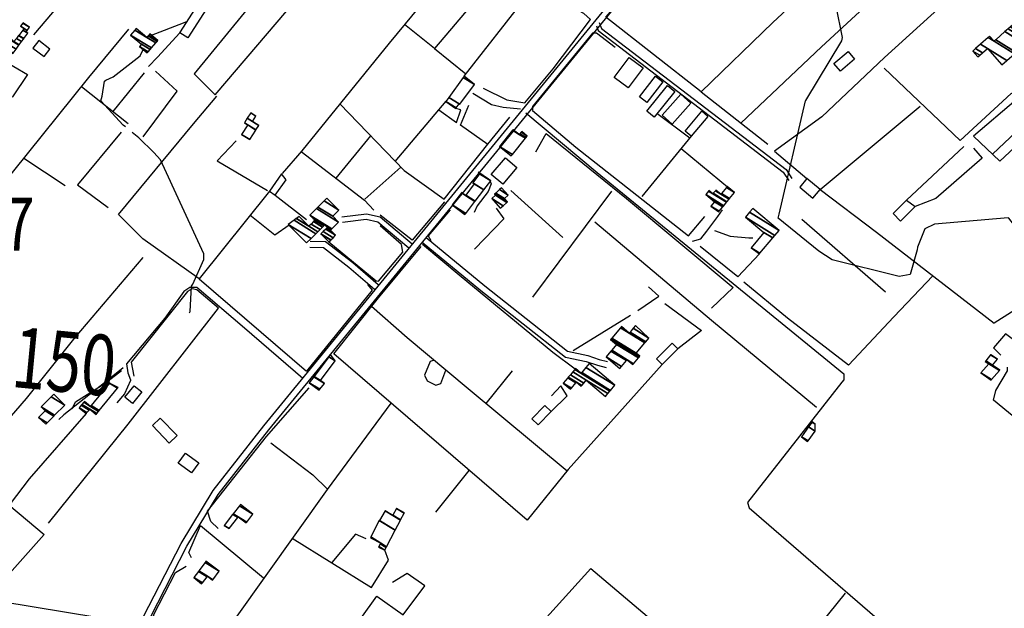
# Model space of a CAD drawing. Extents: x 484096 to 498412, y 4381806 to 4391073.
# Drawn here: x 496759 to 497410, y 4384385 to 4384774 of the extents above; entities that cross this region are included whole.
import ezdxf
from ezdxf.enums import TextEntityAlignment as Align

# ---------------------------------------------------------------- set-up
doc = ezdxf.new("R2010")
doc.units = 0
doc.header["$MEASUREMENT"] = 0
for name, color, linetype in [('36', 7, 'CONTINUOUS'), ('38', 7, 'CONTINUOUS'), ('47', 7, 'CONTINUOUS'), ('51', 7, 'CONTINUOUS'), ('7', 7, 'CONTINUOUS'), ('8', 6, 'CONTINUOUS'), ('9', 7, 'CONTINUOUS')]:
    doc.layers.add(name, color=color, linetype=linetype)
doc.styles.get("Standard").update_dxf_attribs({"font": 'txt', "height": 0.2})

msp = doc.modelspace()

# ---------------------------------------------------------------- linework, layer by layer
at = {"layer": '36', "color": 1, "linetype": 'Continuous'}
for points in [[(496845.73, 4384378.97), (496869.81, 4384425.73), (496890.38, 4384459.9), (496923.88, 4384502.64), (497174.19, 4384808.71), (497197.25, 4384831.75), (497278.68, 4384896.59), (497293.4, 4384899.63)], [(496841.15, 4384379.41), (496865.93, 4384427.53), (496887, 4384462.52), (496920.55, 4384505.32), (497171.07, 4384811.64), (497194.41, 4384834.95), (497238.88, 4384870), (497255.07, 4384886.59)]]:
    msp.add_lwpolyline(points, dxfattribs=at)
at = {"layer": '38', "color": 7, "linetype": 'Continuous'}
for points in [[(497142.08, 4384771.92), (497143.58, 4384768.03), (497265.58, 4384674.82), (497269.49, 4384668.82)], [(497140.29, 4384769.71), (497141.45, 4384766.72), (497263.8, 4384673.04), (497267.42, 4384667.48)], [(497090.13, 4384714.75), (497078.6, 4384715.76), (497071.05, 4384717.43), (497058.68, 4384724.93)], [(497093.6, 4384712.23), (497140.84, 4384672.82), (497303.76, 4384539.79), (497303.67, 4384535.82), (497302.36, 4384534.27), (497240.05, 4384454.63), (497241.25, 4384451.23), (497366.63, 4384342.85), (497417.99, 4384296.35)], [(497062.29, 4384673.21), (497069.11, 4384668.63), (497069.31, 4384668.25)], [(497070.06, 4384666.8), (497070.86, 4384665.28), (497068.9, 4384660.36), (497061.63, 4384650.85), (497059.64, 4384646.38)], [(497203.78, 4384627.53), (497209.37, 4384629.07), (497213.23, 4384634.01), (497220.58, 4384643.74), (497223.54, 4384648.1)], [(497018.61, 4384625.45), (496997.47, 4384643.19), (496988.5, 4384645.37), (496972.21, 4384643.32)], [(497016.36, 4384622.76), (496995.84, 4384639.98), (496988.3, 4384641.81), (496972.65, 4384639.84)], [(497218.4, 4384634.49), (497228.58, 4384630.73), (497241.11, 4384629.54), (497243.73, 4384629.56)], [(496996.16, 4384598.64), (496979.35, 4384613.2), (496961.43, 4384627), (496951.13, 4384627.24)], [(497027.88, 4384629.84), (497066.58, 4384597.89), (497121.2, 4384554.66), (497134.69, 4384551.86), (497142.11, 4384549.27), (497147.74, 4384547.91)], [(496993.6, 4384595.44), (496976.75, 4384610.02), (496959.99, 4384622.93), (496951.03, 4384623.14)], [(497025.3, 4384626.76), (497063.97, 4384594.82), (497119.8, 4384550.84), (497133.61, 4384547.97), (497140.97, 4384545.4), (497146.79, 4384543.99)], [(496946.42, 4384536.67), (496907.77, 4384569.83), (496876.34, 4384596.84), (496871.79, 4384596.71), (496867.78, 4384594.14), (496855.13, 4384576.43), (496829.88, 4384546.31), (496830.73, 4384540.39), (496832.49, 4384535.71), (496832.41, 4384535.37), (496828.54, 4384526.63), (496823.39, 4384520.54)], [(496827.71, 4384543.74), (496815.38, 4384533.89), (496788.46, 4384512.73), (496785.24, 4384509.59)], [(497479.05, 4384398.16), (497478.94, 4384398.23), (497418.19, 4384451.08), (497418.77, 4384456.66), (497427.12, 4384466.94), (497441.67, 4384483.36), (497442.27, 4384487.89), (497438.46, 4384492.88), (497402.58, 4384522.27), (497404.22, 4384528.82), (497411.81, 4384541.81), (497411.91, 4384544.16)], [(496838.36, 4384376.89), (496811.66, 4384378.38), (496746.03, 4384389.23), (496724.87, 4384404)]]:
    msp.add_lwpolyline(points, dxfattribs=at)
at = {"layer": '47', "color": 1, "linetype": 'Continuous'}
for points in [[(496865.13, 4384765.03), (496877.41, 4384784.35), (496882.61, 4384781.05), (496870.33, 4384761.73)], [(496768.06, 4384755.05), (496775.53, 4384749.42), (496779.3, 4384754.42), (496771.83, 4384760.05)], [(497310.83, 4384747.64), (497301.51, 4384739.87), (497297.27, 4384744.95), (497306.59, 4384752.72)], [(497152.13, 4384735.64), (497162.04, 4384748.92), (497171.18, 4384742.1), (497161.27, 4384728.82)], [(497168.86, 4384722.8), (497179.43, 4384736.4), (497184.17, 4384732.72), (497173.6, 4384719.12)], [(497173.66, 4384713.31), (497187.37, 4384730.24), (497192.12, 4384726.39), (497178.41, 4384709.46)], [(497183.66, 4384710.76), (497195.98, 4384724.65), (497202.67, 4384718.72), (497190.35, 4384704.83)], [(497199.01, 4384700.2), (497209.93, 4384713.26), (497213.94, 4384709.91), (497203.02, 4384696.85)], [(497070.83, 4384671.52), (497080.24, 4384682.54), (497087.81, 4384676.07), (497078.4, 4384665.05)], [(496932.21, 4384671.88), (496924.22, 4384660.51), (496928.09, 4384657.77), (496935.25, 4384667.89)], [(497288.06, 4384661.68), (497279.4, 4384668.8), (497274.67, 4384663.04), (497283.33, 4384655.92)], [(497350.96, 4384650.24), (497341.28, 4384640.64), (497336.35, 4384645.61), (497345.25, 4384654.44)], [(497183.81, 4384545.88), (497194.07, 4384556.24), (497190.29, 4384559.98), (497180.03, 4384549.62)], [(496828.8, 4384524.25), (496834.92, 4384531.88), (496839.98, 4384527.82), (496833.86, 4384520.19)], [(497106.22, 4384518.87), (497097.74, 4384510.04), (497101.87, 4384506.07), (497110.35, 4384514.9)], [(496858.1, 4384494.02), (496846.96, 4384505.53), (496852.11, 4384510.51), (496863.25, 4384499)], [(496872.87, 4384474.32), (496864.06, 4384480.7), (496868.9, 4384487.39), (496877.71, 4384481.01)]]:
    msp.add_lwpolyline(points, close=True, dxfattribs=at)
at = {"layer": '51', "color": 1, "linetype": 'Continuous'}
for p, q in [((497052.98, 4384736.59), (497095.73, 4384791.11)), ((496784.69, 4384782.95), (496768.49, 4384763.89)), ((497033.38, 4384754.82), (497054.12, 4384738.04)), ((496841.57, 4384738.64), (496820.87, 4384713.07)), ((496830.96, 4384705.06), (496800.14, 4384729.48)), ((497209.59, 4384726.13), (497253.57, 4384691.51)), ((497007.44, 4384680.15), (497041.08, 4384720.03)), ((497201.97, 4384695.57), (497180.32, 4384711.82)), ((497288.06, 4384661.68), (497354.22, 4384716.7)), ((497289.25, 4384709.51), (497257.96, 4384686.83)), ((496968.33, 4384669.01), (496991.18, 4384697.1)), ((497203.02, 4384696.85), (497170.26, 4384656.98)), ((497196.35, 4384688.72), (497228.34, 4384662.28)), ((497257.96, 4384686.83), (497279.4, 4384668.8)), ((497345.25, 4384654.44), (497383.16, 4384690)), ((496789.36, 4384664.09), (496762.13, 4384682.13)), ((496987.33, 4384655.15), (497011.18, 4384676.25)), ((497083.86, 4384660.94), (497118.09, 4384629.84)), ((497150.23, 4384660.37), (497098.01, 4384590.33)), ((496928.09, 4384657.77), (496948.77, 4384641.79)), ((497276.13, 4384641.93), (497331.27, 4384593.91)), ((497125.06, 4384555.11), (497162.89, 4384578.49)), ((497067.38, 4384520.13), (497084.77, 4384541.8)), ((497034.29, 4384448.23), (497056.31, 4384475.88))]:
    msp.add_line(p, q, dxfattribs=at)
for points in [[(496973.85, 4384859.57), (496907.6, 4384778.44), (496874.49, 4384738.03), (496888.41, 4384724.06), (496956.2, 4384803.87), (496994.16, 4384849.05)], [(497235.78, 4384705.52), (497288.97, 4384755.8), (497345.09, 4384807.91), (497369.78, 4384831.19)], [(497294.36, 4384806.98), (497256.86, 4384771.92), (497209.59, 4384726.13), (497146.6, 4384775.45), (497172.96, 4384805.9), (497193.17, 4384826.58)], [(497053.94, 4384819.83), (497003.45, 4384758.37), (496945.69, 4384687.17), (496932.67, 4384672.1)], [(497074.33, 4384803.23), (497033.38, 4384754.82), (497013.58, 4384770.7)], [(497384.79, 4384798.22), (497330.74, 4384748.75), (497289.25, 4384709.51)], [(497065.55, 4384728.5), (497081.2, 4384720.86), (497093.08, 4384718.93), (497111.68, 4384741.31), (497136.44, 4384773.96), (497131.95, 4384777.82), (497106.32, 4384791.91)], [(496648.69, 4384539.78), (496704.87, 4384611.22), (496805.04, 4384735.59), (496831.44, 4384767.61)], [(496865.13, 4384765.03), (496850.44, 4384749.09), (496844.31, 4384742.83)], [(497152.66, 4384755.43), (497140.28, 4384764.87), (497137.81, 4384765.01), (497098.05, 4384716.42), (497097.99, 4384713.72), (497126.76, 4384689.65), (497201.16, 4384630.91), (497212.03, 4384643.79)], [(496746.38, 4384748.24), (496764.43, 4384737.58), (496754.49, 4384722.74), (496747.05, 4384719.31), (496740.3, 4384719.31), (496739.48, 4384719.41), (496732.26, 4384721.9)], [(496840.96, 4384696.28), (496863.42, 4384726.51), (496849.02, 4384739.75)], [(497330.43, 4384741.79), (497380.7, 4384693.89), (497414.35, 4384725.06), (497448.2, 4384738.83)], [(496824.54, 4384644.97), (496874.02, 4384704.89), (496889.45, 4384723.18)], [(497417.33, 4384720.64), (497389.54, 4384696.76), (497406.86, 4384680.23), (497439.76, 4384710.97)], [(496970.9, 4384718.25), (497013.2, 4384674.13), (497039.7, 4384655.29), (497068.66, 4384691.45), (497083.18, 4384709.49)], [(497036.19, 4384714.23), (497047.77, 4384705.88), (497050.81, 4384714.14), (497047.37, 4384715.1)], [(497068.56, 4384691.32), (497050.43, 4384704.1), (497056.06, 4384717.39)], [(497401.92, 4384684.95), (497433.3, 4384714.43), (497428.5, 4384714.34), (497419.31, 4384710.93)], [(496826.23, 4384699.45), (496797.4, 4384664.66), (496817.83, 4384649.78)], [(496902.26, 4384693.65), (496889.81, 4384680.59), (496922.96, 4384660.92)], [(497100.28, 4384686.44), (497107.09, 4384698.66), (497160.17, 4384655.64), (497230.74, 4384596.7), (497216.25, 4384583.15)], [(497568.04, 4384694.58), (497543.73, 4384675.94), (497428.37, 4384589.26), (497403.03, 4384573.12)], [(496945.32, 4384686.73), (496987.09, 4384654.56), (496993.15, 4384648.01)], [(497389.43, 4384688.88), (497395.21, 4384682.22), (497364.66, 4384655.55), (497350.96, 4384650.24)], [(496924.22, 4384660.51), (496877.79, 4384602.56), (496948.69, 4384541.43)], [(497288.06, 4384661.68), (497325.36, 4384633.43), (497403.03, 4384573.12)], [(497039.88, 4384653.48), (497018.59, 4384628.17), (496997.36, 4384644.57)], [(497043.73, 4384648.07), (497029.22, 4384631.02), (497030.96, 4384627.88)], [(497074.13, 4384649.16), (497079.22, 4384642.14), (497059.71, 4384622.09)], [(496877.79, 4384602.56), (496840.68, 4384629), (496824.54, 4384644.97)], [(496937.26, 4384637.91), (496927.9, 4384631.4), (496911.41, 4384644.52)], [(496963.6, 4384626.97), (496994.79, 4384601.27), (496996.43, 4384600.93), (497012.32, 4384620.06), (497011.47, 4384625.26), (496997.35, 4384637.59)], [(497285.78, 4384517.41), (497216.44, 4384574.9), (497139.26, 4384640)], [(497183.81, 4384545.88), (497121.66, 4384476.43), (497094.63, 4384442.93), (496966.73, 4384552.86), (496996.4, 4384590.05), (497024.49, 4384623.98)], [(497126.22, 4384542.85), (497111.61, 4384553.85), (497049.63, 4384605.02), (497025.35, 4384625.24)], [(497247.99, 4384619.03), (497233.83, 4384603.75), (497208.95, 4384623.98)], [(496840.54, 4384616.7), (496795.8, 4384563.65), (496763.66, 4384523.36), (496723.96, 4384477.83)], [(497362.47, 4384604.62), (497336.82, 4384577.43), (497306.97, 4384545.49)], [(496778.41, 4384441.03), (496831.01, 4384506.42), (496890.62, 4384583.13), (496876.35, 4384595.16), (496873.21, 4384595.84), (496870.17, 4384594.11), (496832.86, 4384547.41), (496834.59, 4384538.15)], [(496989.18, 4384598.85), (496992.09, 4384595.03), (496948.69, 4384541.43)], [(497167.76, 4384581.5), (497181.63, 4384591.08), (497174.8, 4384597.17)], [(497306.97, 4384545.49), (497266.51, 4384576.44), (497237.73, 4384600.36)], [(497120.91, 4384475.5), (497055.69, 4384529.87), (497015.36, 4384563.51), (496991.74, 4384584.21)], [(497185.42, 4384586.27), (497209.76, 4384568.38), (497194.07, 4384556.24)], [(496620.3, 4384563.64), (496661.11, 4384529.34), (496775.53, 4384433.52), (496750.89, 4384405.89)], [(497446.81, 4384485.62), (497473.18, 4384519.79), (497410.54, 4384566.23), (497402.55, 4384556.96), (497407.44, 4384552.02)], [(497033.1, 4384548.72), (497030.45, 4384547.86), (497026.64, 4384538.79), (497028.58, 4384535.15), (497034.22, 4384532.24), (497037.54, 4384533.29), (497040.82, 4384542.22), (497040.86, 4384542.25)], [(496793.89, 4384516.59), (496796.17, 4384521.33), (496815.67, 4384533.5), (496826.58, 4384542.01)], [(496890.32, 4384437.54), (496885.63, 4384442.22), (496883.46, 4384449.02), (496922.26, 4384498.23), (496950.46, 4384530.43)], [(497110.35, 4384514.9), (497120.92, 4384525.21), (497116.87, 4384531.9), (497110.57, 4384525.22)], [(497004.46, 4384520.44), (496962.41, 4384463.32), (496881.45, 4384349.53), (496849.64, 4384374.94), (496847.66, 4384380.24), (496862.12, 4384408.49), (496869.26, 4384412.6)], [(496803.22, 4384513.51), (496765.59, 4384470.43), (496752.9, 4384453.75)], [(496925.16, 4384494.11), (496952.95, 4384472.99), (496962.59, 4384463.56)], [(496872.77, 4384418.14), (496871.05, 4384421.56), (496878.74, 4384439.46), (496920.34, 4384404.81)], [(496988.28, 4384430.76), (496981.15, 4384433.78), (496965.49, 4384414.95)], [(496939.32, 4384431.21), (496991.81, 4384398.58), (497003.03, 4384416.69), (497000.48, 4384423.13)], [(496933.75, 4384308.03), (496974.04, 4384363.36), (496995.28, 4384392.8), (497012.69, 4384380.39), (497026.87, 4384399.71), (497015.2, 4384407.79), (497005.54, 4384401.93)], [(497086.69, 4384355.87), (497136.58, 4384411.12), (497205.44, 4384352.82), (497245.98, 4384321.95), (497304.98, 4384394.84)]]:
    msp.add_lwpolyline(points, dxfattribs=at)
at = {"layer": '8', "linetype": 'Continuous'}
for points in [[(496846.36, 4384763.46), (496846.45, 4384763.6), (496867.57, 4384771.68), (496870.15, 4384772.92)], [(496816.19, 4384733.92), (496821.07, 4384736.14), (496838.96, 4384750.01), (496840.8, 4384754.07)], [(496829.16, 4384702.92), (496827.57, 4384704.08), (496812.88, 4384720.08), (496813.69, 4384723.18), (496815.3, 4384733.16), (496816.19, 4384733.92)], [(496871.51, 4384580.13), (496871.92, 4384580.87), (496872.76, 4384597.76), (496873.7, 4384598.95), (496881.04, 4384615.37), (496880.92, 4384619.1), (496852.38, 4384681.21), (496847.88, 4384686.13), (496837.89, 4384695.65), (496833.58, 4384699.31)]]:
    msp.add_lwpolyline(points, dxfattribs=at)
at = {"layer": '9', "color": 30, "linetype": 'Continuous'}
for points in [[(497278.65, 4384720.29), (497278.73, 4384720.39), (497302.49, 4384759.76), (497302.94, 4384762.02), (497298.78, 4384782.82), (497291.75, 4384790.3), (497278.12, 4384807.53), (497275.69, 4384813.21), (497255.22, 4384838.99), (497257.99, 4384845.14), (497275.78, 4384873.14), (497276.2, 4384878.22), (497275.42, 4384879.88), (497272.2, 4384880.77), (497269.91, 4384881.23), (497270.03, 4384881.68), (497299.09, 4384903.72), (497299.2, 4384904.7), (497300.97, 4384941.47), (497301.44, 4384942.38), (497302.63, 4384945.93), (497301.46, 4384949.28), (497274.45, 4384970.93), (497273.99, 4384971.37)], [(497442.82, 4384604.17), (497441.26, 4384606.1), (497412.87, 4384642.67), (497412.26, 4384642.75), (497363.72, 4384638.76), (497357.31, 4384635.54), (497352.41, 4384623.55), (497352.32, 4384621.78), (497347.57, 4384605.42), (497340.27, 4384604.18), (497296.18, 4384615.02), (497287.2, 4384620.72), (497260.38, 4384642.63), (497260.96, 4384645.37), (497278.54, 4384720.18), (497278.57, 4384720.2), (497278.63, 4384720.26), (497278.65, 4384720.29)]]:
    msp.add_lwpolyline(points, dxfattribs=at)

# ---------------------------------------------------------------- texts
at = {"layer": '7', "color": 7, "linetype": 'Continuous', "width": 0.8}
msp.add_text('146,07', height=35, dxfattribs=at).set_placement((496652.49, 4384638.59), align=Align.MIDDLE_LEFT)
at = {"layer": '8', "linetype": 'Continuous', "width": 0.75}
msp.add_text(' 150', height=40, rotation=354.540461, dxfattribs=at).set_placement((496745.752856, 4384551.979273), align=Align.MIDDLE_LEFT)

# ---------------------------------------------------------------- meshes
at = {"layer": '47', "color": 1, "linetype": 'Continuous'}
mesh = msp.add_polyface(dxfattribs=at)
corners = [(496754.7, 4384751.46), (496751.18, 4384754.13), (496754.947073, 4384751.794392), (496751.18, 4384754.13), (496756.852503, 4384754.373227), (496753.39, 4384756.52), (496758.801266, 4384757.01071), (496740.98, 4384768.06), (496758.927993, 4384757.182224), (496755.48, 4384759.32), (496741.112935, 4384768.227665), (496760.545663, 4384759.3716), (496757.160385, 4384761.470492), (496745.5, 4384768.7), (496742.809845, 4384770.367912), (496761.933714, 4384761.250207), (496758.602249, 4384763.315735), (496746.66, 4384770.72), (496744.265888, 4384772.204363), (496761.975766, 4384761.307121), (496758.645931, 4384763.371638), (496744.31, 4384772.26), (496764.66, 4384764.94), (496761.43423, 4384766.939997), (496763.57, 4384765.67), (496761.462756, 4384766.976504), (496764.232142, 4384766.66006), (496762.2, 4384767.92), (496764.284895, 4384766.738939), (496759.88, 4384769.47), (496765.67, 4384768.81), (496761.25978, 4384771.544363), (496761.35, 4384771.68)]
mesh.append_faces([[corners[k] for k in face] for face in [(0, 0, 2, 1), (3, 2, 4, 5), (5, 4, 6, 7), (7, 6, 8, 10), (10, 9, 13, 14), (9, 8, 11, 12), (14, 13, 17, 18), (12, 11, 15, 16), (18, 17, 21, 21), (16, 15, 19, 20), (20, 19, 22, 23), (23, 22, 24, 25), (25, 24, 26, 27), (27, 26, 28, 29), (29, 28, 30, 31), (31, 30, 32, 32)]], dxfattribs={"vtx0": -1, "vtx2": -1, "color": 1})
mesh = msp.add_polyface(dxfattribs=at)
corners = [(496843.45, 4384751.8), (496844.113781, 4384752.573622), (496838.41, 4384756.11), (496845.403968, 4384754.077306), (496839.69, 4384757.62), (496846.306669, 4384755.129384), (496832.58, 4384763.64), (496849.124764, 4384758.413812), (496835.366393, 4384766.944083), (496843.26, 4384762.05), (496850.008311, 4384759.443566), (496836.24, 4384767.98), (496844.133541, 4384763.085958), (496850.46, 4384759.97), (496844.580115, 4384763.615563), (496850.46, 4384759.97), (496845.25, 4384764.41)]
mesh.append_faces([[corners[k] for k in face] for face in [(0, 0, 1, 2), (2, 1, 3, 4), (4, 3, 5, 6), (6, 5, 7, 8), (8, 9, 11, 11), (9, 7, 10, 12), (12, 10, 13, 14), (14, 15, 16, 16)]], dxfattribs={"vtx0": -1, "vtx2": -1, "color": 1})
mesh = msp.add_polyface(dxfattribs=at)
corners = [(497392.25, 4384749.16), (497389.05, 4384753.1), (497393.557485, 4384750.305332), (497389.05, 4384753.1), (497390.792571, 4384754.659309), (497408.13, 4384743.91), (497395.322014, 4384751.851027), (497394.049515, 4384757.573728), (497411.426607, 4384746.799828), (497398.62, 4384754.74), (497399.071587, 4384762.06764), (497403.1, 4384759.57), (497416.509837, 4384751.255821), (497400.08, 4384762.97), (497404.113004, 4384760.469514), (497417.530531, 4384752.150568), (497410.226072, 4384765.897715), (497423.69, 4384757.55), (497412.316802, 4384767.754214), (497417.63, 4384764.46), (497413.808877, 4384769.079128), (497419.13, 4384765.78), (497415.15, 4384770.27)]
mesh.append_faces([[corners[k] for k in face] for face in [(0, 0, 2, 3), (1, 2, 6, 4), (4, 6, 9, 7), (5, 5, 8, 9), (7, 8, 12, 10), (10, 11, 13, 13), (11, 12, 15, 14), (14, 15, 17, 16), (16, 17, 19, 18), (18, 19, 21, 20), (20, 21, 22, 22)]], dxfattribs={"vtx0": -1, "vtx2": -1, "color": 1})
mesh = msp.add_polyface(dxfattribs=at)
corners = [(497047.37, 4384715.1), (497040.89, 4384719.77), (497047.6945, 4384715.551169), (497042.820181, 4384722.45533), (497049.625528, 4384718.235975), (497049.99, 4384718.01), (497042.844642, 4384722.489362), (497049.65, 4384718.27), (497050.015509, 4384718.043382), (497052.265634, 4384735.596151), (497059.84, 4384730.9), (497052.98, 4384736.59), (497052.98, 4384736.59)]
mesh.append_faces([[corners[k] for k in face] for face in [(0, 0, 2, 1), (1, 2, 4, 3), (3, 4, 7, 6), (5, 5, 8, 7), (6, 8, 10, 9), (9, 10, 12, 11)]], dxfattribs={"vtx0": -1, "vtx2": -1, "color": 1})
mesh = msp.add_polyface(dxfattribs=at)
corners = [(496905.88, 4384697.92), (496911.36, 4384694.57), (496905.901708, 4384697.954174), (496911.36, 4384694.57), (496915.381265, 4384700.893983), (496909.92, 4384704.28), (496915.396401, 4384700.917786), (496907.78, 4384705.64), (496917.28, 4384703.88), (496909.642402, 4384708.615356), (496913.1, 4384706.53), (496909.668726, 4384708.65741), (496915.37, 4384710.12), (496911.922253, 4384712.257624), (496911.93, 4384712.27)]
mesh.append_faces([[corners[k] for k in face] for face in [(0, 0, 3, 2), (2, 1, 4, 5), (5, 4, 6, 7), (7, 6, 8, 9), (9, 8, 10, 11), (11, 10, 12, 13), (13, 12, 14, 14)]], dxfattribs={"vtx0": -1, "vtx2": -1, "color": 1})
mesh = msp.add_polyface(dxfattribs=at)
corners = [(497083.96, 4384683.73), (497076.28, 4384689.99), (497084.770779, 4384684.725667), (497084.974625, 4384700.685158), (497093.475054, 4384695.414842), (497089.37, 4384697.96), (497085.32, 4384701.11), (497093.820812, 4384695.839446), (497089.714056, 4384698.385659), (497085.32, 4384701.11), (497094.66, 4384696.87), (497090.549113, 4384699.418774), (497090.93, 4384699.89)]
mesh.append_faces([[corners[k] for k in face] for face in [(0, 0, 2, 1), (1, 2, 4, 3), (3, 5, 9, 6), (5, 4, 7, 8), (8, 7, 10, 11), (11, 10, 12, 12)]], dxfattribs={"vtx0": -1, "vtx2": -1, "color": 1})
mesh = msp.add_polyface(dxfattribs=at)
corners = [(497053.41, 4384644.99), (497054.04399, 4384645.817473), (497045.04, 4384651.4), (497060.088305, 4384653.706413), (497051.074903, 4384659.294776), (497053.76, 4384657.63), (497060.283707, 4384653.961448), (497051.27, 4384659.55), (497053.955999, 4384657.884665), (497065.950396, 4384661.357517), (497059.64, 4384665.27), (497066.02384, 4384661.453375), (497058.61, 4384666.05), (497070.58, 4384667.4), (497063.12979, 4384672.019174), (497070.58, 4384667.4), (497063.35, 4384672.31)]
mesh.append_faces([[corners[k] for k in face] for face in [(0, 0, 1, 2), (2, 1, 3, 4), (4, 5, 7, 7), (5, 3, 6, 8), (8, 6, 9, 10), (10, 9, 11, 12), (12, 11, 13, 14), (14, 15, 16, 16)]], dxfattribs={"vtx0": -1, "vtx2": -1, "color": 1})
mesh = msp.add_polyface(dxfattribs=at)
corners = [(497076.83, 4384649.17), (497076.83, 4384649.17), (497071.13, 4384655.61), (497078.749706, 4384650.885737), (497073.6, 4384657.81), (497081.21471, 4384653.088835), (497073.04, 4384658.42), (497081.388316, 4384653.243995), (497073.277446, 4384658.638633), (497081.63, 4384653.46), (497073.904524, 4384659.216029), (497079.64, 4384655.66), (497076.365241, 4384661.481785), (497082.11, 4384657.92), (497077.71, 4384662.72)]
mesh.append_faces([[corners[k] for k in face] for face in [(0, 1, 3, 2), (2, 3, 5, 4), (4, 5, 7, 6), (6, 7, 9, 8), (8, 9, 11, 10), (10, 11, 13, 12), (12, 13, 14, 14)]], dxfattribs={"vtx0": -1, "vtx2": -1, "color": 1})
mesh = msp.add_polyface(dxfattribs=at)
corners = [(497221.18, 4384646.88), (497221.18, 4384646.88), (497221.400432, 4384647.1493), (497215.98, 4384650.51), (497223.818973, 4384650.104005), (497218.39, 4384653.47), (497224.430782, 4384650.851445), (497212.53, 4384658.23), (497226.29256, 4384653.125959), (497217.27, 4384658.72), (497214.376461, 4384660.514011), (497226.558285, 4384653.450593), (497217.534031, 4384659.045683), (497214.64, 4384660.84), (497227.935086, 4384655.132615), (497222.52, 4384658.49), (497218.902057, 4384660.733146), (497228.275197, 4384655.548124), (497222.858983, 4384658.906209), (497219.24, 4384661.15), (497231.6, 4384659.61), (497226.172759, 4384662.974922), (497226.69, 4384663.61)]
mesh.append_faces([[corners[k] for k in face] for face in [(0, 1, 2, 3), (3, 2, 4, 5), (5, 4, 6, 7), (7, 6, 8, 10), (10, 9, 13, 13), (9, 8, 11, 12), (12, 11, 14, 16), (16, 15, 19, 19), (15, 14, 17, 18), (18, 17, 20, 21), (21, 20, 22, 22)]], dxfattribs={"vtx0": -1, "vtx2": -1, "color": 1})
mesh = msp.add_polyface(dxfattribs=at)
corners = [(496948.86, 4384626.26), (496936.61, 4384638.55), (496951.764019, 4384629.154419), (496936.61, 4384638.55), (496954.951969, 4384632.33183), (496963.6, 4384626.97), (496940.523852, 4384641.277348), (496956.187029, 4384633.562807), (496958.547609, 4384632.099233), (496964.842978, 4384628.196067), (496950.24, 4384637.25), (496942.040137, 4384642.333964), (496956.237779, 4384633.61339), (496958.34, 4384632.31), (496964.894054, 4384628.246448), (496950.290954, 4384637.300456), (496950.027607, 4384637.463733), (496942.102443, 4384642.377381), (496957.701943, 4384635.072714), (496959.811666, 4384633.764673), (496966.367606, 4384629.699951), (496951.760983, 4384638.756144), (496943.9, 4384643.63), (496959.333874, 4384636.69925), (496961.451959, 4384635.386024), (496968.01, 4384631.32), (496953.399451, 4384640.378627), (496960.150711, 4384637.513386), (496962.272981, 4384636.197566), (496964.64, 4384634.73), (496954.21956, 4384641.190735), (496960.27067, 4384637.632949), (496962.393556, 4384636.316748), (496964.760412, 4384634.849283), (496954.34, 4384641.31), (496960.545706, 4384637.907075), (496962.67, 4384636.59), (496965.036485, 4384635.122765), (496953.197112, 4384642.463247), (496960.96, 4384638.32), (496965.452342, 4384635.534721), (496951.475541, 4384644.20042), (496965.559966, 4384635.641335), (496951.03, 4384644.65), (496969.97, 4384640.01), (496955.416918, 4384649.032997), (496966.07, 4384643.93), (496956.344572, 4384649.959823), (496970.1, 4384647.95), (496960.37062, 4384653.982273), (496962.22, 4384655.83)]
mesh.append_faces([[corners[k] for k in face] for face in [(0, 0, 2, 1), (3, 2, 4, 6), (6, 4, 7, 11), (5, 5, 9, 8), (11, 10, 16, 17), (10, 7, 12, 15), (8, 9, 14, 13), (17, 16, 22, 22), (15, 12, 18, 21), (13, 14, 20, 19), (21, 18, 23, 26), (19, 20, 25, 24), (26, 23, 27, 30), (24, 25, 29, 28), (30, 27, 31, 34), (28, 29, 33, 32), (34, 31, 35, 38), (32, 33, 37, 36), (38, 35, 39, 41), (36, 37, 40, 39), (41, 40, 42, 43), (43, 42, 44, 45), (45, 44, 46, 47), (47, 46, 48, 49), (49, 48, 50, 50)]], dxfattribs={"vtx0": -1, "vtx2": -1, "color": 1})
mesh = msp.add_polyface(dxfattribs=at)
corners = [(497247.99, 4384619.03), (497247.99, 4384619.03), (497248.37831, 4384619.495013), (497242.58, 4384623.09), (497256.764303, 4384629.537498), (497250.97, 4384633.13), (497258.214577, 4384631.274247), (497238.77, 4384643.33), (497260.95, 4384634.55), (497241.503597, 4384646.606885), (497243.55, 4384649.06)]
mesh.append_faces([[corners[k] for k in face] for face in [(0, 1, 2, 3), (3, 2, 4, 5), (5, 4, 6, 7), (7, 6, 8, 9), (9, 8, 10, 10)]], dxfattribs={"vtx0": -1, "vtx2": -1, "color": 1})
mesh = msp.add_polyface(dxfattribs=at)
corners = [(497155.76, 4384543.3), (497156.840821, 4384544.590231), (497146.68, 4384550.89), (497164.35, 4384545.86), (497160.107802, 4384548.490188), (497149.944066, 4384554.791764), (497164.803762, 4384546.398842), (497160.56, 4384549.03), (497150.395862, 4384555.331826), (497168.011806, 4384550.208395), (497153.59, 4384559.15), (497168.474199, 4384550.757486), (497149.68, 4384562.41), (497168.99, 4384551.37), (497150.192259, 4384563.024711), (497166.58, 4384553.4), (497150.486646, 4384563.377975), (497172.287356, 4384560.193178), (497156.163425, 4384570.190111), (497161.97, 4384566.59), (497172.907251, 4384560.931009), (497156.78, 4384570.93), (497162.587222, 4384567.329488), (497174.99, 4384563.41), (497164.660988, 4384569.814048), (497174.99, 4384563.41), (497166.16, 4384571.61)]
mesh.append_faces([[corners[k] for k in face] for face in [(0, 0, 1, 2), (2, 1, 4, 5), (5, 4, 7, 8), (3, 3, 6, 7), (8, 6, 9, 10), (10, 9, 11, 12), (12, 11, 13, 14), (14, 13, 15, 16), (16, 15, 17, 18), (18, 19, 21, 21), (19, 17, 20, 22), (22, 20, 23, 24), (24, 25, 26, 26)]], dxfattribs={"vtx0": -1, "vtx2": -1, "color": 1})
mesh = msp.add_polyface(dxfattribs=at)
corners = [(496957.22, 4384528.91), (496950.62, 4384533.88), (496957.670816, 4384529.508452), (496953.584966, 4384537.824163), (496960.64, 4384533.45), (496953.755089, 4384538.05047), (496958.03, 4384535.4), (496963.494325, 4384551.006144), (496967.73, 4384548.38), (496964.7, 4384552.61), (496964.7, 4384552.61)]
mesh.append_faces([[corners[k] for k in face] for face in [(0, 0, 2, 1), (1, 2, 4, 3), (3, 4, 6, 5), (5, 6, 8, 7), (7, 8, 10, 9)]], dxfattribs={"vtx0": -1, "vtx2": -1, "color": 1})
mesh = msp.add_polyface(dxfattribs=at)
corners = [(497401.01, 4384535.53), (497401.40363, 4384535.974707), (497394.25, 4384540.41), (497406.6551, 4384541.907596), (497399.49, 4384546.35), (497406.668808, 4384541.923083), (497397.19, 4384547.8), (497406.79, 4384542.06), (497397.302779, 4384547.942133), (497406.79, 4384542.06), (497397.599954, 4384548.316655), (497402.03, 4384545.57), (497400.708012, 4384552.233659), (497405.23, 4384549.43), (497400.84, 4384552.4)]
mesh.append_faces([[corners[k] for k in face] for face in [(0, 0, 1, 2), (2, 1, 3, 4), (4, 3, 5, 6), (6, 5, 7, 8), (8, 9, 11, 10), (10, 11, 13, 12), (12, 13, 14, 14)]], dxfattribs={"vtx0": -1, "vtx2": -1, "color": 1})
mesh = msp.add_polyface(dxfattribs=at)
corners = [(497123.24, 4384529.59), (497118.44, 4384533.67), (497123.85309, 4384530.313852), (497121.371803, 4384537.133534), (497126.786041, 4384533.776675), (497130.2, 4384531.66), (497121.755612, 4384537.586953), (497127.17, 4384534.23), (497130.584061, 4384532.113262), (497123.082774, 4384539.154817), (497131.912098, 4384533.680584), (497146.3, 4384524.76), (497124.69961, 4384541.064894), (497133.53, 4384535.59), (497147.890038, 4384526.686691), (497130.12, 4384540.11), (497126.035137, 4384542.64264), (497149.203429, 4384528.278161), (497130.576349, 4384540.646439), (497126.49, 4384543.18), (497149.650753, 4384528.820196), (497152.44, 4384532.2), (497133.421868, 4384543.991355), (497152.44, 4384532.2), (497135.59, 4384546.54)]
mesh.append_faces([[corners[k] for k in face] for face in [(0, 0, 2, 1), (1, 2, 4, 3), (3, 4, 7, 6), (5, 5, 8, 7), (6, 8, 10, 9), (9, 10, 13, 12), (11, 11, 14, 13), (12, 14, 17, 16), (16, 15, 19, 19), (15, 17, 20, 18), (18, 20, 23, 22), (22, 21, 24, 24)]], dxfattribs={"vtx0": -1, "vtx2": -1, "color": 1})
mesh = msp.add_polyface(dxfattribs=at)
corners = [(496803.22, 4384513.51), (496803.718045, 4384514.115382), (496798.63, 4384517.27), (496809.7, 4384512.92), (496805.08739, 4384515.779845), (496799.995319, 4384518.936959), (496810.152974, 4384513.469929), (496805.54, 4384516.33), (496800.446598, 4384519.487939), (496811.351199, 4384514.924625), (496801.64034, 4384520.945415), (496806.02, 4384518.23), (496811.782472, 4384515.44821), (496802.07, 4384521.47), (496806.450146, 4384518.754284), (496823.904017, 4384530.164277), (496818.54, 4384533.49), (496824.37, 4384530.73), (496824.37, 4384530.73)]
mesh.append_faces([[corners[k] for k in face] for face in [(0, 0, 1, 2), (2, 1, 4, 5), (5, 4, 7, 8), (3, 3, 6, 7), (8, 6, 9, 10), (10, 11, 13, 13), (11, 9, 12, 14), (14, 12, 15, 16), (16, 15, 18, 17)]], dxfattribs={"vtx0": -1, "vtx2": -1, "color": 1})
mesh = msp.add_polyface(dxfattribs=at)
corners = [(496776.55, 4384506.56), (496776.55, 4384506.56), (496777.425782, 4384507.437181), (496771.76, 4384510.95), (496781.762987, 4384511.781315), (496776.12, 4384515.28), (496782.387791, 4384512.407117), (496773.48, 4384517.93), (496789.07, 4384519.1), (496780.158935, 4384524.624913), (496781.84, 4384526.31)]
mesh.append_faces([[corners[k] for k in face] for face in [(0, 1, 2, 3), (3, 2, 4, 5), (5, 4, 6, 7), (7, 6, 8, 9), (9, 8, 10, 10)]], dxfattribs={"vtx0": -1, "vtx2": -1, "color": 1})
mesh = msp.add_polyface(dxfattribs=at)
corners = [(497279.85, 4384495.11), (497275.79, 4384498.21), (497280.143006, 4384495.511111), (497275.79, 4384498.21), (497280.432133, 4384504.614303), (497284.81, 4384501.9), (497282.76689, 4384507.835341), (497284.84, 4384506.55), (497282.85, 4384507.95)]
mesh.append_faces([[corners[k] for k in face] for face in [(0, 0, 2, 3), (1, 2, 5, 4), (4, 5, 7, 6), (6, 7, 8, 8)]], dxfattribs={"vtx0": -1, "vtx2": -1, "color": 1})
mesh = msp.add_polyface(dxfattribs=at)
corners = [(496894.34, 4384439.47), (496894.34, 4384439.47), (496894.443883, 4384439.604613), (496897.79, 4384437.53), (496899.971368, 4384446.767205), (496908.87, 4384441.25), (496903.308347, 4384444.698258), (496900.373686, 4384447.288534), (496909.273368, 4384441.770679), (496903.71, 4384445.22), (496904.429734, 4384452.544418), (496913.34, 4384447.02), (496905.09, 4384453.4)]
mesh.append_faces([[corners[k] for k in face] for face in [(0, 1, 3, 2), (2, 3, 6, 4), (4, 6, 9, 7), (5, 5, 8, 9), (7, 8, 11, 10), (10, 11, 12, 12)]], dxfattribs={"vtx0": -1, "vtx2": -1, "color": 1})
mesh = msp.add_polyface(dxfattribs=at)
corners = [(496996.44, 4384425.24), (497000.48, 4384423.13), (496996.595014, 4384425.538714), (497001.418849, 4384424.919251), (496997.526044, 4384427.332814), (496990.95, 4384431.41), (497001.705191, 4384425.464959), (496997.81, 4384427.88), (496991.232232, 4384431.958255), (497007.425046, 4384436.365809), (496996.87, 4384442.91), (497007.429085, 4384436.373506), (496997.08, 4384442.79), (497010.882102, 4384442.954237), (497000.76, 4384449.23), (497010.97547, 4384443.132178), (497005.85, 4384446.31), (497013.308917, 4384447.579242), (497008.34, 4384450.66), (497013.43, 4384447.81), (497013.43, 4384447.81)]
mesh.append_faces([[corners[k] for k in face] for face in [(0, 0, 1, 2), (2, 1, 3, 4), (5, 5, 7, 8), (4, 3, 6, 7), (8, 6, 9, 10), (10, 9, 11, 12), (12, 11, 13, 14), (14, 13, 15, 16), (16, 15, 17, 18), (18, 17, 20, 19)]], dxfattribs={"vtx0": -1, "vtx2": -1, "color": 1})
mesh = msp.add_polyface(dxfattribs=at)
corners = [(496879.46, 4384400.87), (496874.27, 4384405.13), (496879.993532, 4384401.581376), (496874.27, 4384405.13), (496877.317488, 4384409.203413), (496886.71, 4384403.38), (496883.046189, 4384405.651585), (496877.540921, 4384409.502063), (496886.933984, 4384403.678308), (496883.27, 4384405.95), (496881.736581, 4384415.110175), (496891.14, 4384409.28), (496882.32, 4384415.89)]
mesh.append_faces([[corners[k] for k in face] for face in [(0, 0, 2, 3), (1, 2, 6, 4), (4, 6, 9, 7), (5, 5, 8, 9), (7, 8, 11, 10), (10, 11, 12, 12)]], dxfattribs={"vtx0": -1, "vtx2": -1, "color": 1})

doc.saveas('drawing.dxf')
